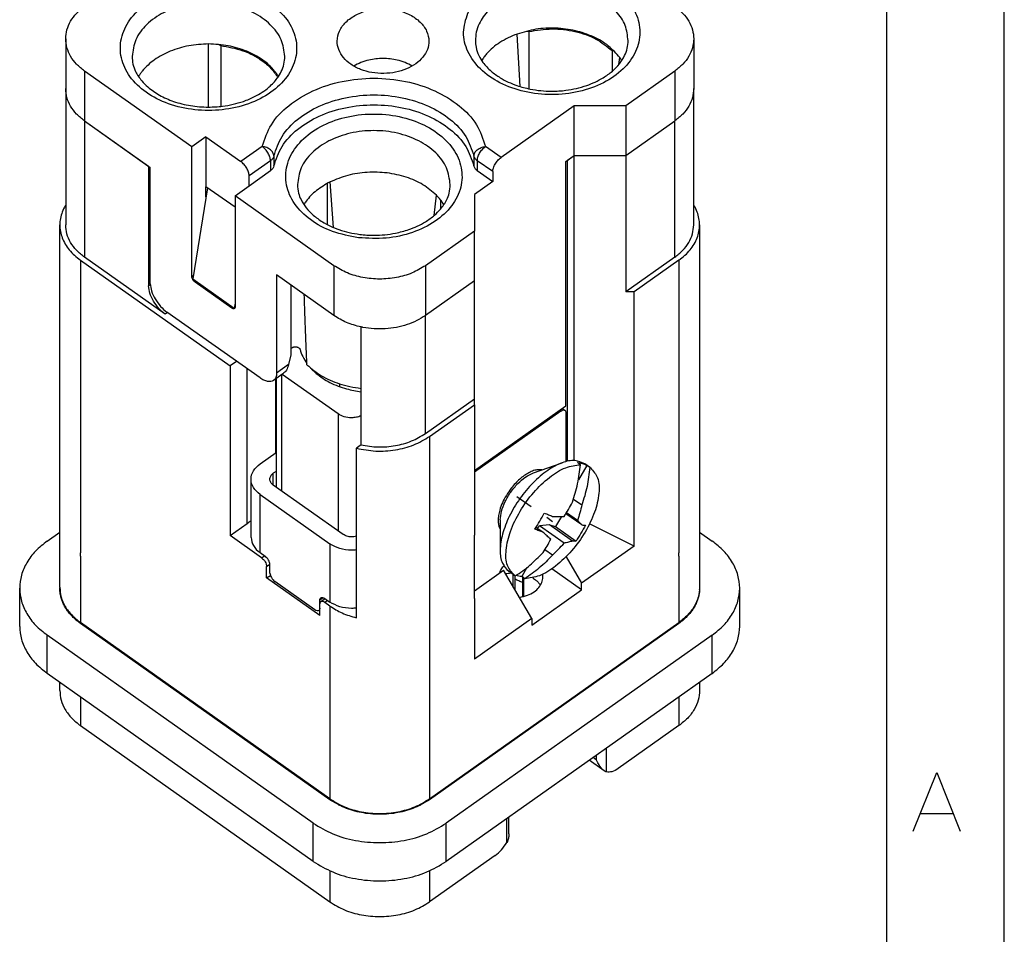
# Model space of a CAD drawing. Units: millimetres. Extents: x 137 to 242, y 1 to 149.
# Drawn here: x 221 to 242, y 120 to 139 of the extents above; entities that cross this region are included whole.
import ezdxf

# ---------------------------------------------------------------- set-up
doc = ezdxf.new("R2010")
doc.units = ezdxf.units.MM
doc.linetypes.add('DOT_CENTER', pattern=[14, 12, -1, 0, -1])
doc.layers.add('1', color=7, linetype='Continuous')

msp = doc.modelspace()

# ---------------------------------------------------------------- linework, layer by layer
at = {"color": 7, "linetype": 'Continuous'}
for p, q in [((222.311, 139.056), (222.311, 137.996)), ((231.979, 138.039), (231.911, 139.157)), ((232.123, 139.221), (232.163, 139.211)), ((232.163, 139.211), (232.163, 137.991)), ((235.668, 139.056), (235.668, 137.996)), ((225.348, 137.604), (225.348, 138.945)), ((225.578, 138.933), (225.607, 138.912)), ((225.607, 138.912), (225.607, 137.618)), ((233.978, 138.794), (233.937, 138.804)), ((233.937, 138.804), (233.937, 138.368)), ((234.079, 138.512), (234.097, 138.655)), ((222.714, 138.369), (222.714, 137.308)), ((224.994, 136.756), (222.714, 138.369)), ((235.265, 138.369), (234.222, 137.631)), ((235.265, 138.369), (235.265, 137.308)), ((222.311, 137.996), (222.311, 135.097)), ((235.668, 135.097), (235.668, 137.996)), ((233.126, 137.631), (231.57, 136.531)), ((233.126, 136.571), (233.126, 137.631)), ((234.222, 137.631), (233.126, 137.631)), ((234.222, 137.631), (234.222, 136.571)), ((222.714, 137.308), (224.11, 136.321)), ((222.714, 137.308), (222.714, 134.409)), ((222.714, 137.308), (224.075, 136.346)), ((234.222, 136.571), (235.265, 137.308)), ((234.222, 136.571), (235.265, 137.308)), ((235.265, 134.409), (235.265, 137.308)), ((225.295, 136.969), (224.994, 136.756)), ((225.295, 136.969), (226.037, 136.444)), ((225.295, 136.969), (225.295, 135.908)), ((224.994, 133.999), (224.994, 136.756)), ((226.491, 136.765), (226.037, 136.444)), ((231.57, 136.531), (231.24, 136.765)), ((226.738, 136.562), (226.738, 136.35)), ((230.993, 136.562), (230.993, 136.35)), ((232.949, 136.446), (233.126, 136.571)), ((232.985, 136.471), (233.126, 136.571)), ((233.126, 136.571), (234.222, 136.571)), ((233.126, 136.571), (234.222, 136.571)), ((233.126, 130.084), (233.126, 136.571)), ((234.222, 136.571), (234.222, 133.672)), ((224.075, 136.346), (224.075, 133.8)), ((226.668, 136.463), (226.214, 136.142)), ((226.668, 136.463), (226.668, 136.251)), ((231.064, 136.463), (231.064, 136.251)), ((231.394, 136.23), (231.064, 136.463)), ((232.949, 131.249), (232.949, 136.446)), ((232.985, 130.07), (232.985, 136.471)), ((224.11, 133.846), (224.11, 136.321)), ((226.214, 135.93), (226.668, 136.251)), ((226.214, 135.93), (226.214, 136.142)), ((231.064, 136.251), (231.394, 136.017)), ((231.394, 136.23), (231.394, 136.017)), ((225.913, 135.717), (226.214, 135.93)), ((227.872, 135.979), (227.872, 135.106)), ((228.008, 135.042), (227.934, 136.011)), ((231.394, 136.017), (231.005, 135.742)), ((225.326, 135.886), (225.012, 133.951)), ((225.913, 135.471), (225.295, 135.908)), ((225.295, 135.691), (225.295, 135.908)), ((228.017, 134.23), (225.913, 135.717)), ((225.913, 135.717), (225.913, 133.349)), ((230.148, 135.298), (230.197, 135.728)), ((231.005, 135.742), (231.005, 134.967)), ((230.285, 135.629), (230.285, 135.435)), ((222.186, 127.389), (222.186, 135.097)), ((235.793, 135.097), (235.793, 127.389)), ((231.005, 134.967), (229.962, 134.23)), ((231.005, 133.907), (231.005, 134.967)), ((231.005, 133.907), (231.005, 134.632)), ((222.625, 134.347), (222.625, 128.121)), ((222.625, 134.347), (225.807, 132.097)), ((224.429, 133.197), (222.714, 134.409)), ((235.265, 134.409), (234.222, 133.672)), ((235.353, 134.347), (234.399, 133.672)), ((235.353, 134.347), (235.353, 128.121)), ((228.017, 133.169), (226.797, 134.032)), ((226.797, 134.032), (226.797, 131.946)), ((228.017, 134.23), (228.017, 133.169)), ((229.962, 134.23), (229.962, 133.169)), ((224.075, 133.8), (224.111, 133.826)), ((224.994, 133.999), (225.023, 134.019)), ((225.012, 133.951), (225.896, 133.326)), ((225.065, 133.878), (225.09, 133.896)), ((225.843, 133.328), (225.065, 133.878)), ((227.098, 133.819), (227.098, 132.333)), ((231.005, 133.907), (229.962, 133.169)), ((231.005, 133.907), (229.962, 133.169)), ((231.005, 131.397), (231.005, 133.907)), ((234.399, 133.672), (234.222, 133.672)), ((234.399, 128.262), (234.399, 133.672)), ((225.913, 133.435), (225.896, 133.326)), ((224.479, 133.232), (224.429, 133.197)), ((226.444, 131.842), (224.464, 133.242)), ((225.868, 133.346), (225.843, 133.328)), ((225.896, 133.326), (225.912, 133.338)), ((229.962, 130.659), (229.962, 133.169)), ((228.592, 130.416), (228.592, 132.926)), ((227.098, 132.465), (227.126, 132.485)), ((225.946, 132.194), (225.807, 132.097)), ((227.098, 132.333), (227.051, 132.125)), ((225.807, 132.097), (225.807, 128.49)), ((226.172, 128.748), (226.172, 132.035)), ((227.051, 132.125), (226.797, 131.946)), ((226.932, 131.928), (226.732, 131.788)), ((226.777, 130.249), (226.777, 131.819)), ((226.786, 131.826), (226.786, 129.521)), ((226.903, 131.908), (226.903, 129.438)), ((228.105, 131.078), (226.917, 131.918)), ((228.134, 131.718), (228.134, 131.659)), ((229.962, 130.659), (231.005, 131.397)), ((231.005, 131.272), (231.005, 131.397)), ((230.05, 130.597), (231.005, 131.272)), ((231.005, 131.272), (231.005, 128.495)), ((231.005, 129.874), (232.949, 131.249)), ((232.843, 131.138), (231.005, 129.838)), ((232.818, 131.156), (232.843, 131.138)), ((232.873, 131.195), (232.93, 131.155)), ((232.949, 131.107), (232.949, 130.062)), ((228.105, 131.078), (228.105, 128.588)), ((230.05, 130.597), (230.05, 122.889)), ((228.592, 130.416), (228.493, 130.346)), ((228.493, 126.739), (228.493, 130.346)), ((226.444, 130.013), (226.786, 130.255)), ((226.786, 129.855), (226.727, 129.813)), ((232.26, 129.822), (232.873, 130.038)), ((233.259, 129.996), (233.196, 130.041)), ((233.396, 129.982), (233.216, 129.674)), ((233.475, 129.927), (233.351, 130.015)), ((233.459, 129.938), (233.396, 129.982)), ((226.253, 128.451), (226.253, 129.688)), ((226.727, 129.563), (226.727, 129.813)), ((228.212, 128.513), (226.727, 129.563)), ((226.444, 128.126), (226.444, 129.363)), ((226.444, 129.363), (227.929, 128.313)), ((233.111, 129.265), (233.289, 129.14)), ((231.553, 128.822), (231.553, 128.172)), ((232.854, 128.894), (232.729, 128.68)), ((233.289, 128.715), (232.95, 128.955)), ((233.195, 128.812), (232.963, 128.976)), ((225.807, 128.49), (226.172, 128.748)), ((232.464, 128.557), (232.313, 128.663)), ((232.348, 128.638), (232.391, 128.695)), ((232.604, 128.717), (232.391, 128.695)), ((232.911, 128.327), (232.391, 128.695)), ((233.089, 128.373), (232.604, 128.717)), ((232.604, 128.717), (232.729, 128.68)), ((232.729, 128.68), (233.165, 128.372)), ((234.399, 128.262), (233.451, 128.736)), ((221.918, 128.371), (222.186, 128.561)), ((226.479, 128.015), (225.807, 128.49)), ((231.005, 127.313), (231.005, 128.495)), ((231.005, 127.313), (231.005, 128.495)), ((235.793, 128.561), (236.06, 128.371)), ((227.929, 128.313), (227.929, 127.076)), ((232.664, 128.073), (232.501, 128.188)), ((234.399, 128.262), (233.285, 127.475)), ((222.625, 128.051), (222.625, 128.121)), ((222.625, 128.051), (222.625, 128.121)), ((222.625, 128.051), (222.625, 126.639)), ((226.444, 128.126), (226.55, 128.051)), ((226.479, 128.015), (226.539, 128.058)), ((232.954, 128.04), (233.285, 127.475)), ((235.353, 128.051), (235.353, 128.121)), ((235.353, 128.051), (235.353, 128.121)), ((235.353, 128.051), (235.353, 126.639)), ((226.585, 127.834), (226.655, 127.884)), ((226.585, 127.587), (226.585, 127.834)), ((226.656, 127.693), (226.656, 127.87)), ((231.005, 127.313), (231.623, 127.751)), ((232.224, 126.725), (231.623, 127.751)), ((232.122, 127.808), (232.01, 127.617)), ((233.285, 127.333), (232.65, 127.783)), ((226.585, 127.587), (226.665, 127.643)), ((227.717, 126.787), (226.585, 127.587)), ((231.858, 127.641), (231.734, 127.729)), ((232.073, 127.572), (232.01, 127.617)), ((232.033, 127.189), (232.033, 127.601)), ((232.048, 127.591), (232.048, 127.193)), ((221.332, 126.558), (221.332, 127.371)), ((227.61, 126.912), (226.762, 127.512)), ((232.224, 126.583), (233.285, 127.333)), ((233.285, 127.333), (233.285, 127.475)), ((236.646, 126.558), (236.646, 127.371)), ((227.717, 127.12), (227.787, 127.17)), ((227.717, 127.034), (227.717, 127.12)), ((227.828, 127.147), (227.736, 127.082)), ((227.823, 127.151), (227.929, 127.076)), ((231.005, 127.151), (231.005, 127.313)), ((231.005, 127.151), (231.005, 127.313)), ((231.005, 127.151), (231.005, 125.862)), ((227.697, 126.895), (227.717, 126.909)), ((227.717, 126.787), (227.717, 127.034)), ((227.717, 126.943), (227.717, 127.034)), ((227.883, 127.108), (227.823, 127.065)), ((227.929, 126.99), (227.823, 127.065)), ((227.929, 126.99), (227.929, 122.889)), ((232.224, 126.725), (231.005, 125.862)), ((232.224, 126.725), (232.224, 126.583)), ((227.929, 122.889), (222.625, 126.639)), ((227.929, 122.871), (222.625, 126.621)), ((230.05, 122.889), (235.353, 126.639)), ((235.353, 126.621), (230.05, 122.871)), ((227.575, 122.371), (221.918, 126.371)), ((221.918, 125.558), (221.918, 126.371)), ((236.06, 126.371), (230.404, 122.371)), ((236.06, 125.558), (236.06, 126.371)), ((227.575, 121.558), (221.918, 125.558)), ((236.06, 125.558), (230.404, 121.558)), ((222.186, 125.197), (222.186, 125.369)), ((235.793, 125.369), (235.793, 125.197)), ((222.625, 125.058), (222.625, 124.447)), ((235.353, 125.058), (235.353, 124.447)), ((222.625, 124.447), (227.929, 120.697)), ((235.353, 124.447), (234.063, 123.535)), ((233.603, 123.713), (233.527, 123.767)), ((233.603, 123.713), (233.603, 123.821)), ((233.815, 123.461), (233.815, 123.971)), ((233.766, 123.486), (233.448, 123.711)), ((228.105, 122.77), (228.024, 122.827)), ((229.955, 122.827), (229.873, 122.77)), ((227.575, 121.558), (227.575, 122.371)), ((230.404, 121.558), (230.404, 122.371)), ((231.694, 121.961), (231.694, 122.471)), ((231.738, 122.143), (231.738, 122.502)), ((231.447, 121.685), (230.05, 120.697)), ((227.929, 121.359), (227.929, 120.697)), ((230.05, 121.359), (230.05, 120.697))]:
    msp.add_line(p, q, dxfattribs=at)
for centre, radius, start, end in [((233.272, 129.641), 0.35, 54.7364, 57.7791), ((230.487, 130.439), 3.215, 312.6241, 318.9421), ((232.06, 127.927), 0.35, 234.7364, 237.7791)]:
    msp.add_arc(centre, radius, start, end, dxfattribs=at)
for points, knots in [([(230.865, 139.604), (230.821, 139.468), (230.734, 139.197), (230.845, 138.759), (231.126, 138.383), (231.551, 138.093), (232.073, 137.91), (232.649, 137.847), (233.224, 137.91), (233.747, 138.093), (234.171, 138.383), (234.454, 138.76), (234.557, 139.194), (234.454, 139.628), (234.171, 140.005), (233.747, 140.295), (233.224, 140.478), (232.649, 140.541), (232.073, 140.479), (231.553, 140.293), (231.118, 140.01), (230.946, 139.734), (230.865, 139.604)], [0, 0, 0, 0, 0.419854, 0.839708, 1.295264, 1.803299, 2.35888, 2.941909, 3.524938, 4.080518, 4.588553, 5.04411, 5.463964, 5.883818, 6.339374, 6.847409, 7.40299, 7.986018, 8.569047, 9.124628, 9.632663, 10.088219, 10.088219, 10.088219, 10.088219]), ([(226.674, 139.794), (226.519, 139.884), (226.198, 140.07), (225.637, 140.186), (225.057, 140.188), (224.501, 140.063), (224.023, 139.825), (223.664, 139.489), (223.466, 139.078), (223.466, 138.635), (223.664, 138.224), (224.023, 137.888), (224.501, 137.649), (225.057, 137.525), (225.639, 137.525), (226.194, 137.649), (226.673, 137.888), (227.032, 138.224), (227.23, 138.635), (227.229, 139.077), (227.035, 139.493), (226.798, 139.69), (226.674, 139.794)], [0, 0, 0, 0, 0.53356, 1.106013, 1.692642, 2.265096, 2.798655, 3.279815, 3.713978, 4.128787, 4.562951, 5.04411, 5.57767, 6.150123, 6.736752, 7.309205, 7.842764, 8.323924, 8.758087, 9.172897, 9.60706, 10.088219, 10.088219, 10.088219, 10.088219]), ([(234.274, 139.017), (234.26, 139.127), (234.233, 139.354), (234.024, 139.655), (233.722, 139.9), (233.337, 140.075), (232.901, 140.167), (232.446, 140.172), (232.007, 140.089), (231.615, 139.923), (231.3, 139.685), (231.117, 139.428), (231.036, 139.2), (231.028, 139.078), (231.024, 139.017)], [0, 0, 0, 0, 0.327003, 0.677153, 1.063253, 1.485265, 1.933187, 2.391088, 2.840975, 3.266503, 3.656811, 4.010567, 4.195721, 4.376582, 4.376582, 4.376582, 4.376582]), ([(222.714, 138.369), (222.654, 138.416), (222.54, 138.506), (222.411, 138.677), (222.33, 138.862), (222.302, 139.056), (222.33, 139.251), (222.411, 139.436), (222.54, 139.607), (222.654, 139.697), (222.714, 139.744)], [0, 0, 0, 0, 0.225717, 0.436431, 0.634898, 0.82641, 1.017922, 1.216388, 1.427102, 1.652819, 1.652819, 1.652819, 1.652819]), ([(226.973, 138.68), (226.956, 138.802), (226.921, 139.056), (226.664, 139.383), (226.3, 139.634), (225.846, 139.793), (225.348, 139.847), (224.85, 139.793), (224.395, 139.634), (224.031, 139.383), (223.774, 139.056), (223.739, 138.802), (223.723, 138.68)], [0, 0, 0, 0, 0.363874, 0.758688, 1.198986, 1.680489, 2.185781, 2.691073, 3.172575, 3.612873, 4.007688, 4.371562, 4.371562, 4.371562, 4.371562]), ([(229.08, 138.317), (229.164, 138.323), (229.327, 138.334), (229.558, 138.405), (229.757, 138.513), (229.912, 138.655), (230.012, 138.823), (230.049, 139.019), (229.999, 139.232), (229.852, 139.428), (229.631, 139.579), (229.359, 139.674), (229.06, 139.707), (228.761, 139.674), (228.489, 139.579), (228.269, 139.428), (228.121, 139.232), (228.071, 139.018), (228.11, 138.818), (228.215, 138.646), (228.378, 138.502), (228.586, 138.395), (228.825, 138.327), (228.994, 138.32), (229.08, 138.317)], [0, 0, 0, 0, 0.249784, 0.490872, 0.716781, 0.924089, 1.113965, 1.293049, 1.511373, 1.748262, 2.012441, 2.301342, 2.604518, 2.907693, 3.196594, 3.460773, 3.697662, 3.915986, 4.09991, 4.295456, 4.509571, 4.74315, 4.992116, 5.249174, 5.249174, 5.249174, 5.249174]), ([(235.265, 139.744), (235.324, 139.697), (235.439, 139.607), (235.568, 139.436), (235.649, 139.251), (235.677, 139.056), (235.649, 138.862), (235.568, 138.677), (235.439, 138.506), (235.324, 138.416), (235.265, 138.369)], [0, 0, 0, 0, 0.225717, 0.436431, 0.634898, 0.82641, 1.017922, 1.216388, 1.427102, 1.652819, 1.652819, 1.652819, 1.652819]), ([(234.097, 138.655), (234.02, 138.742), (233.861, 138.924), (233.53, 139.112), (233.149, 139.241), (232.733, 139.293), (232.311, 139.274), (232.043, 139.196), (231.911, 139.157)], [0, 0, 0, 0, 0.344737, 0.72157, 1.125646, 1.54632, 1.969876, 2.3821, 2.3821, 2.3821, 2.3821]), ([(232.163, 139.211), (232.326, 139.237), (232.653, 139.288), (233.138, 139.226), (233.587, 139.08), (233.824, 138.893), (233.937, 138.804)], [0, 0, 0, 0, 0.493015, 0.985802, 1.455601, 1.885692, 1.885692, 1.885692, 1.885692]), ([(231.911, 139.157), (231.786, 139.103), (231.545, 139.001), (231.322, 138.808), (231.207, 138.666), (231.175, 138.617), (231.159, 138.593)], [0, 0, 0, 0, 0.4072709, 0.7801539, 0.8689623, 0.9554121, 0.9554121, 0.9554121, 0.9554121]), ([(225.348, 138.945), (225.207, 138.937), (224.929, 138.923), (224.538, 138.806), (224.199, 138.627), (223.997, 138.445), (223.897, 138.314), (223.871, 138.275), (223.858, 138.255)], [0, 0, 0, 0, 0.422399, 0.830783, 1.213679, 1.564851, 1.636363, 1.706343, 1.706343, 1.706343, 1.706343]), ([(226.837, 138.255), (226.825, 138.275), (226.799, 138.314), (226.699, 138.445), (226.497, 138.627), (226.157, 138.806), (225.766, 138.923), (225.489, 138.937), (225.348, 138.945)], [0, 0, 0, 0, 0.069981, 0.141494, 0.492666, 0.875562, 1.283946, 1.706345, 1.706345, 1.706345, 1.706345]), ([(225.607, 138.912), (225.767, 138.884), (226.075, 138.829), (226.433, 138.642), (226.681, 138.438), (226.777, 138.3), (226.823, 138.234)], [0, 0, 0, 0, 0.483569, 0.934405, 1.194455, 1.43608, 1.43608, 1.43608, 1.43608]), ([(231.024, 139.017), (231.026, 138.97), (231.033, 138.86), (231.091, 138.701), (231.197, 138.527), (231.351, 138.365), (231.591, 138.193), (231.872, 138.065), (232.241, 137.966), (232.594, 137.932), (233.001, 137.957), (233.376, 138.042), (233.707, 138.193), (233.937, 138.359), (234.092, 138.517), (234.198, 138.684), (234.262, 138.852), (234.27, 138.962), (234.274, 139.017)], [0, 0, 0, 0, 0.140521, 0.329931, 0.498622, 0.752562, 0.991277, 1.381099, 1.672002, 2.136272, 2.436509, 2.891411, 3.281234, 3.519948, 3.738912, 3.942612, 4.108315, 4.272569, 4.272569, 4.272569, 4.272569]), ([(223.723, 138.68), (223.727, 138.625), (223.734, 138.515), (223.802, 138.335), (223.912, 138.171), (224.084, 138), (224.309, 137.845), (224.616, 137.711), (224.968, 137.624), (225.32, 137.596), (225.7, 137.619), (226.032, 137.695), (226.366, 137.835), (226.615, 137.996), (226.799, 138.189), (226.901, 138.357), (226.961, 138.515), (226.969, 138.625), (226.973, 138.68)], [0, 0, 0, 0, 0.164255, 0.329958, 0.568057, 0.752537, 1.053932, 1.38115, 1.752873, 2.136426, 2.436663, 2.891565, 3.150818, 3.520012, 3.773953, 3.942644, 4.108346, 4.272601, 4.272601, 4.272601, 4.272601]), ([(229.683, 138.476), (229.633, 138.502), (229.531, 138.556), (229.322, 138.617), (229.06, 138.647), (228.798, 138.617), (228.59, 138.556), (228.487, 138.502), (228.437, 138.476)], [0, 0, 0, 0, 0.168716, 0.346263, 0.649439, 0.952614, 1.130161, 1.298877, 1.298877, 1.298877, 1.298877]), ([(229.683, 138.476), (229.633, 138.502), (229.531, 138.556), (229.322, 138.617), (229.06, 138.647), (228.798, 138.617), (228.59, 138.556), (228.487, 138.502), (228.437, 138.476)], [0, 0, 0, 0, 0.168716, 0.346263, 0.649439, 0.952614, 1.130161, 1.298877, 1.298877, 1.298877, 1.298877]), ([(234.138, 138.593), (234.131, 138.603), (234.118, 138.624), (234.104, 138.645), (234.097, 138.655)], [0, 0, 0, 0, 0.03721119, 0.07484647, 0.07484647, 0.07484647, 0.07484647]), ([(226.491, 136.765), (226.545, 136.925), (226.658, 137.26), (227.056, 137.665), (227.574, 137.977), (228.195, 138.172), (228.866, 138.239), (229.536, 138.172), (230.157, 137.977), (230.676, 137.665), (231.073, 137.26), (231.186, 136.925), (231.24, 136.765)], [0, 0, 0, 0, 0.501229, 1.049699, 1.65432, 2.306229, 2.984666, 3.663103, 4.315012, 4.919633, 5.468103, 5.969332, 5.969332, 5.969332, 5.969332]), ([(222.714, 137.308), (222.654, 137.355), (222.54, 137.445), (222.412, 137.616), (222.327, 137.801), (222.316, 137.932), (222.311, 137.996)], [0, 0, 0, 0, 0.2257169, 0.436431, 0.6348976, 0.8264096, 0.8264096, 0.8264096, 0.8264096]), ([(222.714, 137.308), (222.654, 137.355), (222.54, 137.445), (222.412, 137.616), (222.327, 137.801), (222.316, 137.932), (222.311, 137.996)], [0, 0, 0, 0, 0.2257169, 0.436431, 0.6348976, 0.8264096, 0.8264096, 0.8264096, 0.8264096]), ([(226.738, 136.562), (226.787, 136.706), (226.888, 137.006), (227.244, 137.369), (227.708, 137.648), (228.265, 137.823), (228.866, 137.883), (229.466, 137.823), (230.023, 137.648), (230.487, 137.369), (230.843, 137.006), (230.945, 136.706), (230.993, 136.562)], [0, 0, 0, 0, 0.449018, 0.940355, 1.481995, 2.065996, 2.673763, 3.28153, 3.865532, 4.407171, 4.898509, 5.347527, 5.347527, 5.347527, 5.347527]), ([(235.668, 137.996), (235.662, 137.932), (235.652, 137.801), (235.567, 137.616), (235.439, 137.445), (235.324, 137.355), (235.265, 137.308)], [0, 0, 0, 0, 0.191512, 0.3899786, 0.6006927, 0.8264096, 0.8264096, 0.8264096, 0.8264096]), ([(235.668, 137.996), (235.662, 137.932), (235.652, 137.801), (235.567, 137.616), (235.439, 137.445), (235.324, 137.355), (235.265, 137.308)], [0, 0, 0, 0, 0.191512, 0.3899786, 0.6006927, 0.8264096, 0.8264096, 0.8264096, 0.8264096]), ([(226.738, 136.35), (226.787, 136.494), (226.888, 136.794), (227.244, 137.156), (227.708, 137.436), (228.265, 137.611), (228.866, 137.67), (229.466, 137.611), (230.023, 137.436), (230.487, 137.156), (230.843, 136.794), (230.945, 136.494), (230.993, 136.35)], [0, 0, 0, 0, 0.449018, 0.940355, 1.481995, 2.065996, 2.673763, 3.28153, 3.865532, 4.407171, 4.898509, 5.347527, 5.347527, 5.347527, 5.347527]), ([(228.54, 134.824), (228.736, 134.813), (229.124, 134.79), (229.683, 134.914), (230.167, 135.145), (230.533, 135.477), (230.742, 135.884), (230.753, 136.327), (230.565, 136.741), (230.214, 137.082), (229.741, 137.327), (229.189, 137.458), (228.607, 137.465), (228.049, 137.347), (227.564, 137.114), (227.198, 136.783), (226.99, 136.376), (226.978, 135.933), (227.166, 135.519), (227.517, 135.179), (227.99, 134.928), (228.352, 134.86), (228.54, 134.824)], [0, 0, 0, 0, 0.586584, 1.16054, 1.696754, 2.180889, 2.617128, 3.032, 3.464176, 3.942375, 4.473237, 5.04411, 5.630694, 6.20465, 6.740863, 7.224998, 7.661237, 8.07611, 8.508285, 8.986485, 9.517347, 10.088219, 10.088219, 10.088219, 10.088219]), ([(230.491, 135.953), (230.474, 136.075), (230.439, 136.33), (230.182, 136.656), (229.818, 136.907), (229.364, 137.066), (228.866, 137.121), (228.367, 137.066), (227.913, 136.907), (227.549, 136.656), (227.292, 136.33), (227.257, 136.075), (227.241, 135.953)], [0, 0, 0, 0, 0.363874, 0.758688, 1.198986, 1.680489, 2.185781, 2.691073, 3.172575, 3.612873, 4.007688, 4.371562, 4.371562, 4.371562, 4.371562]), ([(226.738, 136.562), (226.734, 136.586), (226.725, 136.638), (226.665, 136.701), (226.586, 136.747), (226.523, 136.759), (226.491, 136.765)], [0, 0, 0, 0, 0.072101, 0.154756, 0.2475694, 0.3450458, 0.3450458, 0.3450458, 0.3450458]), ([(226.668, 136.463), (226.665, 136.489), (226.658, 136.546), (226.617, 136.627), (226.563, 136.705), (226.514, 136.745), (226.491, 136.765)], [0, 0, 0, 0, 0.0783293, 0.1710639, 0.2685833, 0.3598694, 0.3598694, 0.3598694, 0.3598694]), ([(230.993, 136.562), (230.997, 136.586), (231.006, 136.638), (231.066, 136.701), (231.145, 136.747), (231.208, 136.759), (231.24, 136.765)], [0, 0, 0, 0, 0.072101, 0.154756, 0.2475694, 0.3450458, 0.3450458, 0.3450458, 0.3450458]), ([(231.064, 136.463), (231.067, 136.489), (231.074, 136.546), (231.114, 136.627), (231.168, 136.705), (231.217, 136.745), (231.24, 136.765)], [0, 0, 0, 0, 0.0783293, 0.1710639, 0.2685833, 0.3598694, 0.3598694, 0.3598694, 0.3598694]), ([(226.738, 136.562), (226.732, 136.543), (226.718, 136.504), (226.685, 136.477), (226.668, 136.463)], [0, 0, 0, 0, 0.0588202, 0.1240919, 0.1240919, 0.1240919, 0.1240919]), ([(231.064, 136.463), (231.046, 136.477), (231.013, 136.504), (230.999, 136.543), (230.993, 136.562)], [0, 0, 0, 0, 0.0652717, 0.1240919, 0.1240919, 0.1240919, 0.1240919]), ([(226.214, 136.142), (226.211, 136.168), (226.204, 136.225), (226.163, 136.306), (226.109, 136.384), (226.061, 136.424), (226.037, 136.444)], [0, 0, 0, 0, 0.0783293, 0.1710639, 0.2685833, 0.3598694, 0.3598694, 0.3598694, 0.3598694]), ([(226.738, 136.35), (226.732, 136.331), (226.718, 136.291), (226.685, 136.265), (226.668, 136.251)], [0, 0, 0, 0, 0.0588202, 0.1240919, 0.1240919, 0.1240919, 0.1240919]), ([(231.064, 136.251), (231.046, 136.265), (231.013, 136.291), (230.999, 136.331), (230.993, 136.35)], [0, 0, 0, 0, 0.0652717, 0.1240919, 0.1240919, 0.1240919, 0.1240919]), ([(231.394, 136.23), (231.397, 136.256), (231.404, 136.313), (231.444, 136.394), (231.498, 136.472), (231.547, 136.512), (231.57, 136.531)], [0, 0, 0, 0, 0.0783293, 0.1710639, 0.2685833, 0.3598694, 0.3598694, 0.3598694, 0.3598694]), ([(230.197, 135.728), (230.104, 135.807), (229.912, 135.971), (229.548, 136.125), (229.146, 136.215), (228.725, 136.226), (228.311, 136.167), (228.057, 136.062), (227.934, 136.011)], [0, 0, 0, 0, 0.362001, 0.754402, 1.168911, 1.59292, 2.012132, 2.413094, 2.413094, 2.413094, 2.413094]), ([(227.241, 135.953), (227.245, 135.893), (227.254, 135.782), (227.319, 135.615), (227.422, 135.453), (227.577, 135.295), (227.808, 135.129), (228.139, 134.978), (228.514, 134.893), (228.92, 134.868), (229.273, 134.902), (229.642, 135.001), (229.924, 135.129), (230.145, 135.288), (230.301, 135.444), (230.408, 135.604), (230.477, 135.782), (230.486, 135.893), (230.491, 135.953)], [0, 0, 0, 0, 0.181447, 0.329921, 0.533621, 0.752585, 0.991299, 1.381122, 1.836024, 2.136261, 2.600531, 2.891434, 3.281256, 3.51997, 3.704451, 3.94255, 4.091024, 4.272471, 4.272471, 4.272471, 4.272471]), ([(227.934, 136.011), (227.834, 135.954), (227.642, 135.846), (227.477, 135.674), (227.399, 135.565), (227.384, 135.541), (227.376, 135.529)], [0, 0, 0, 0, 0.3429744, 0.6588835, 0.7020997, 0.7447565, 0.7447565, 0.7447565, 0.7447565]), ([(230.355, 135.529), (230.332, 135.564), (230.285, 135.635), (230.227, 135.697), (230.197, 135.728)], [0, 0, 0, 0, 0.1250969, 0.2552176, 0.2552176, 0.2552176, 0.2552176]), ([(222.311, 135.52), (222.309, 135.518), (222.306, 135.512), (222.277, 135.464), (222.234, 135.374), (222.195, 135.237), (222.182, 135.097), (222.195, 134.957), (222.234, 134.819), (222.298, 134.687), (222.386, 134.562), (222.495, 134.446), (222.581, 134.38), (222.625, 134.347)], [0, 0, 0, 0, 0.010513, 0.021, 0.166834, 0.307991, 0.447127, 0.586263, 0.72742, 0.873253, 1.025069, 1.183559, 1.349858, 1.349858, 1.349858, 1.349858]), ([(230.347, 135.517), (230.347, 135.521), (230.347, 135.529), (230.347, 135.537), (230.348, 135.541)], [0, 0, 0, 0, 0.01212825, 0.024271, 0.024271, 0.024271, 0.024271]), ([(235.353, 134.347), (235.397, 134.38), (235.484, 134.446), (235.593, 134.562), (235.681, 134.687), (235.745, 134.819), (235.784, 134.957), (235.797, 135.097), (235.784, 135.237), (235.745, 135.374), (235.701, 135.464), (235.673, 135.512), (235.669, 135.518), (235.668, 135.52)], [0, 0, 0, 0, 0.1663, 0.32479, 0.476605, 0.622439, 0.763595, 0.902732, 1.041868, 1.183024, 1.328858, 1.339345, 1.349858, 1.349858, 1.349858, 1.349858]), ([(222.714, 134.409), (222.654, 134.456), (222.54, 134.546), (222.412, 134.717), (222.327, 134.902), (222.316, 135.033), (222.311, 135.097)], [0, 0, 0, 0, 0.2257169, 0.436431, 0.6348976, 0.8264096, 0.8264096, 0.8264096, 0.8264096]), ([(235.265, 134.409), (235.324, 134.456), (235.439, 134.546), (235.567, 134.717), (235.652, 134.902), (235.662, 135.033), (235.668, 135.097)], [0, 0, 0, 0, 0.2257169, 0.436431, 0.6348976, 0.8264096, 0.8264096, 0.8264096, 0.8264096]), ([(229.962, 134.23), (229.869, 134.174), (229.677, 134.059), (229.343, 133.968), (228.989, 133.934), (228.636, 133.968), (228.302, 134.059), (228.11, 134.174), (228.017, 134.23)], [0, 0, 0, 0, 0.323989, 0.669545, 1.02696, 1.384374, 1.72993, 2.053919, 2.053919, 2.053919, 2.053919]), ([(224.11, 133.846), (224.117, 133.794), (224.13, 133.68), (224.212, 133.517), (224.32, 133.362), (224.417, 133.281), (224.464, 133.242)], [0, 0, 0, 0, 0.1566586, 0.3421277, 0.5371666, 0.7197388, 0.7197388, 0.7197388, 0.7197388]), ([(225.065, 133.878), (225.055, 133.886), (225.036, 133.902), (225.014, 133.933), (224.998, 133.965), (224.995, 133.988), (224.994, 133.999)], [0, 0, 0, 0, 0.0365144, 0.0755222, 0.112616, 0.1439478, 0.1439478, 0.1439478, 0.1439478]), ([(224.429, 133.197), (224.381, 133.236), (224.284, 133.316), (224.176, 133.472), (224.095, 133.634), (224.081, 133.748), (224.075, 133.8)], [0, 0, 0, 0, 0.1825722, 0.3776111, 0.5630802, 0.7197388, 0.7197388, 0.7197388, 0.7197388]), ([(227.442, 132.122), (227.436, 132.271), (227.423, 132.582), (227.408, 132.985), (227.395, 133.334), (227.388, 133.521), (227.384, 133.617)], [0, 0, 0, 0, 0.447338, 0.933939, 1.208971, 1.495855, 1.495855, 1.495855, 1.495855]), ([(225.913, 133.349), (225.913, 133.342), (225.912, 133.33), (225.899, 133.313), (225.87, 133.31), (225.853, 133.321), (225.843, 133.328)], [0, 0, 0, 0, 0.01935681, 0.03521399, 0.06077951, 0.09660831, 0.09660831, 0.09660831, 0.09660831]), ([(228.592, 132.926), (228.487, 132.953), (228.283, 133.005), (228.104, 133.116), (228.017, 133.169)], [0, 0, 0, 0, 0.3234239, 0.6276406, 0.6276406, 0.6276406, 0.6276406]), ([(229.962, 133.169), (229.901, 133.131), (229.778, 133.053), (229.569, 132.97), (229.344, 132.912), (229.109, 132.883), (228.87, 132.883), (228.704, 132.904), (228.613, 132.922), (228.599, 132.925), (228.592, 132.926)], [0, 0, 0, 0, 0.213764, 0.437402, 0.670252, 0.908416, 1.147496, 1.38566, 1.406746, 1.427768, 1.427768, 1.427768, 1.427768]), ([(229.962, 133.169), (229.901, 133.131), (229.778, 133.053), (229.569, 132.97), (229.344, 132.912), (229.109, 132.883), (228.87, 132.883), (228.704, 132.904), (228.613, 132.922), (228.599, 132.925), (228.592, 132.926)], [0, 0, 0, 0, 0.213764, 0.437402, 0.670252, 0.908416, 1.147496, 1.38566, 1.406746, 1.427768, 1.427768, 1.427768, 1.427768]), ([(227.126, 132.485), (227.129, 132.487), (227.137, 132.492), (227.149, 132.498), (227.163, 132.502), (227.178, 132.505), (227.2, 132.507), (227.224, 132.504), (227.248, 132.497), (227.265, 132.488), (227.277, 132.478), (227.285, 132.47), (227.291, 132.46), (227.294, 132.453), (227.295, 132.449)], [0, 0, 0, 0, 0.0113268, 0.0267388, 0.0390389, 0.0554945, 0.0743128, 0.1040777, 0.127472, 0.1494634, 0.1603618, 0.1738182, 0.1836676, 0.1959546, 0.1959546, 0.1959546, 0.1959546]), ([(227.295, 132.449), (227.312, 132.397), (227.348, 132.291), (227.41, 132.197), (227.441, 132.15)], [0, 0, 0, 0, 0.1639715, 0.3337799, 0.3337799, 0.3337799, 0.3337799]), ([(226.797, 131.946), (226.795, 131.913), (226.791, 131.854), (226.741, 131.785), (226.674, 131.76), (226.601, 131.764), (226.522, 131.792), (226.471, 131.825), (226.444, 131.842)], [0, 0, 0, 0, 0.0967841, 0.17607, 0.2368903, 0.30658, 0.3897222, 0.4867106, 0.4867106, 0.4867106, 0.4867106]), ([(227.051, 132.125), (227.039, 132.085), (227.017, 132.008), (226.959, 131.954), (226.932, 131.928)], [0, 0, 0, 0, 0.1241972, 0.2343011, 0.2343011, 0.2343011, 0.2343011]), ([(227.442, 132.122), (227.541, 132.039), (227.748, 131.866), (228.071, 131.732), (228.358, 131.653), (228.514, 131.631), (228.592, 131.62)], [0, 0, 0, 0, 0.386007, 0.803793, 1.037919, 1.2758, 1.2758, 1.2758, 1.2758]), ([(227.529, 132.043), (227.546, 132.025), (227.581, 131.989), (227.706, 131.878), (227.934, 131.731), (228.212, 131.626), (228.437, 131.573), (228.54, 131.558), (228.592, 131.55)], [0, 0, 0, 0, 0.073948, 0.149602, 0.501718, 0.879921, 1.035816, 1.193214, 1.193214, 1.193214, 1.193214]), ([(232.843, 131.138), (232.859, 131.149), (232.886, 131.167), (232.917, 131.158), (232.93, 131.155)], [0, 0, 0, 0, 0.0537432, 0.09209148, 0.09209148, 0.09209148, 0.09209148]), ([(232.93, 131.155), (232.935, 131.149), (232.948, 131.135), (232.949, 131.117), (232.949, 131.107)], [0, 0, 0, 0, 0.02378577, 0.052821, 0.052821, 0.052821, 0.052821]), ([(228.592, 131.034), (228.56, 131.023), (228.494, 131), (228.372, 130.991), (228.235, 131.006), (228.148, 131.054), (228.105, 131.078)], [0, 0, 0, 0, 0.1020813, 0.2086835, 0.3632632, 0.5067879, 0.5067879, 0.5067879, 0.5067879]), ([(228.493, 130.346), (228.63, 130.32), (228.904, 130.27), (229.32, 130.3), (229.714, 130.397), (229.941, 130.532), (230.05, 130.597)], [0, 0, 0, 0, 0.415564, 0.834427, 1.240481, 1.620268, 1.620268, 1.620268, 1.620268]), ([(228.592, 130.416), (228.714, 130.397), (228.957, 130.36), (229.322, 130.393), (229.667, 130.483), (229.866, 130.602), (229.962, 130.659)], [0, 0, 0, 0, 0.367282, 0.735721, 1.0923, 1.426275, 1.426275, 1.426275, 1.426275]), ([(233.351, 130.015), (233.281, 130.045), (233.127, 130.112), (232.84, 130.041), (232.541, 129.877), (232.237, 129.614), (231.962, 129.282), (231.741, 128.913), (231.594, 128.539), (231.54, 128.202), (231.568, 127.907), (231.683, 127.784), (231.734, 127.729)], [0, 0, 0, 0, 0.222001, 0.492996, 0.841696, 1.248932, 1.68866, 2.128389, 2.535624, 2.884325, 3.15532, 3.377321, 3.377321, 3.377321, 3.377321]), ([(226.444, 129.363), (226.391, 129.409), (226.291, 129.494), (226.235, 129.688), (226.291, 129.882), (226.391, 129.968), (226.444, 130.013)], [0, 0, 0, 0, 0.2051518, 0.3878673, 0.5705827, 0.7757346, 0.7757346, 0.7757346, 0.7757346]), ([(232.441, 129.886), (232.413, 129.889), (232.353, 129.895), (232.258, 129.871), (232.16, 129.828), (232.061, 129.766), (231.965, 129.689), (231.872, 129.598), (231.775, 129.484), (231.681, 129.347), (231.598, 129.191), (231.544, 129.047), (231.515, 128.922), (231.506, 128.82), (231.513, 128.728), (231.531, 128.669), (231.547, 128.639), (231.551, 128.633), (231.553, 128.629)], [0, 0, 0, 0, 0.083743, 0.179733, 0.290421, 0.404618, 0.527678, 0.658128, 0.794254, 0.977459, 1.155031, 1.322391, 1.437114, 1.539732, 1.630522, 1.710877, 1.722056, 1.73304, 1.73304, 1.73304, 1.73304]), ([(231.858, 127.641), (231.8, 127.708), (231.669, 127.859), (231.669, 128.212), (231.764, 128.602), (231.968, 129.018), (232.248, 129.408), (232.576, 129.721), (232.913, 129.949), (233.153, 129.982), (233.259, 129.996)], [0, 0, 0, 0, 0.257359, 0.584663, 0.99614, 1.468333, 1.960641, 2.427773, 2.830364, 3.147996, 3.147996, 3.147996, 3.147996]), ([(233.475, 129.927), (233.532, 129.861), (233.664, 129.71), (233.663, 129.356), (233.568, 128.967), (233.365, 128.55), (233.085, 128.161), (232.757, 127.847), (232.42, 127.619), (232.18, 127.587), (232.073, 127.572)], [0, 0, 0, 0, 0.257359, 0.584663, 0.99614, 1.468333, 1.960641, 2.427773, 2.830364, 3.147996, 3.147996, 3.147996, 3.147996]), ([(233.089, 129.198), (233.13, 129.329), (233.212, 129.59), (233.243, 129.861), (233.259, 129.996)], [0, 0, 0, 0, 0.4094006, 0.8173843, 0.8173843, 0.8173843, 0.8173843]), ([(233.196, 130.041), (233.232, 130.038), (233.303, 130.031), (233.366, 129.998), (233.396, 129.982)], [0, 0, 0, 0, 0.1085247, 0.2102186, 0.2102186, 0.2102186, 0.2102186]), ([(233.459, 129.938), (233.443, 129.802), (233.412, 129.531), (233.33, 129.27), (233.289, 129.14)], [0, 0, 0, 0, 0.4079837, 0.8173843, 0.8173843, 0.8173843, 0.8173843]), ([(226.727, 129.563), (226.706, 129.581), (226.668, 129.614), (226.647, 129.688), (226.668, 129.763), (226.706, 129.796), (226.727, 129.813)], [0, 0, 0, 0, 0.0789045, 0.1491797, 0.2194549, 0.2983594, 0.2983594, 0.2983594, 0.2983594]), ([(231.553, 128.822), (231.559, 128.884), (231.572, 129.019), (231.655, 129.219), (231.771, 129.417), (231.92, 129.593), (232.08, 129.738), (232.203, 129.795), (232.26, 129.822)], [0, 0, 0, 0, 0.186804, 0.404966, 0.640534, 0.876103, 1.094265, 1.281069, 1.281069, 1.281069, 1.281069]), ([(232.911, 128.896), (232.943, 128.945), (233.006, 129.043), (233.061, 129.147), (233.089, 129.198)], [0, 0, 0, 0, 0.1760834, 0.3514379, 0.3514379, 0.3514379, 0.3514379]), ([(233.289, 129.14), (233.275, 129.084), (233.249, 128.974), (233.213, 128.866), (233.195, 128.812)], [0, 0, 0, 0, 0.1713066, 0.3408584, 0.3408584, 0.3408584, 0.3408584]), ([(226.172, 128.748), (226.186, 128.758), (226.213, 128.778), (226.24, 128.798), (226.253, 128.809)], [0, 0, 0, 0, 0.0509659, 0.1014632, 0.1014632, 0.1014632, 0.1014632]), ([(232.29, 128.628), (232.326, 128.683), (232.398, 128.794), (232.459, 128.911), (232.49, 128.969)], [0, 0, 0, 0, 0.1973933, 0.3959008, 0.3959008, 0.3959008, 0.3959008]), ([(232.49, 128.969), (232.519, 128.957), (232.577, 128.933), (232.635, 128.909), (232.664, 128.898)], [0, 0, 0, 0, 0.0962501, 0.1884361, 0.1884361, 0.1884361, 0.1884361]), ([(232.664, 128.898), (232.706, 128.896), (232.789, 128.893), (232.871, 128.895), (232.911, 128.896)], [0, 0, 0, 0, 0.1271138, 0.2471998, 0.2471998, 0.2471998, 0.2471998]), ([(233.195, 128.812), (233.212, 128.795), (233.244, 128.763), (233.275, 128.73), (233.289, 128.715)], [0, 0, 0, 0, 0.0726837, 0.1350554, 0.1350554, 0.1350554, 0.1350554]), ([(232.464, 128.557), (232.435, 128.568), (232.377, 128.591), (232.319, 128.616), (232.29, 128.628)], [0, 0, 0, 0, 0.092186, 0.1884361, 0.1884361, 0.1884361, 0.1884361]), ([(233.365, 128.713), (233.334, 128.654), (233.273, 128.537), (233.201, 128.427), (233.165, 128.372)], [0, 0, 0, 0, 0.1985075, 0.3959008, 0.3959008, 0.3959008, 0.3959008]), ([(233.289, 128.715), (233.302, 128.714), (233.328, 128.712), (233.353, 128.713), (233.365, 128.713)], [0, 0, 0, 0, 0.04036371, 0.07574068, 0.07574068, 0.07574068, 0.07574068]), ([(226.253, 128.451), (226.264, 128.389), (226.286, 128.257), (226.389, 128.171), (226.444, 128.126)], [0, 0, 0, 0, 0.1827155, 0.3878673, 0.3878673, 0.3878673, 0.3878673]), ([(228.493, 128.478), (228.476, 128.473), (228.442, 128.464), (228.374, 128.459), (228.293, 128.468), (228.238, 128.499), (228.212, 128.513)], [0, 0, 0, 0, 0.0523073, 0.1063398, 0.2029522, 0.2926551, 0.2926551, 0.2926551, 0.2926551]), ([(232.627, 128.41), (232.601, 128.434), (232.547, 128.483), (232.492, 128.531), (232.464, 128.557)], [0, 0, 0, 0, 0.1050356, 0.2189184, 0.2189184, 0.2189184, 0.2189184]), ([(232.464, 128.132), (232.493, 128.176), (232.552, 128.267), (232.602, 128.362), (232.627, 128.41)], [0, 0, 0, 0, 0.1603015, 0.3228953, 0.3228953, 0.3228953, 0.3228953]), ([(233.089, 128.373), (233.061, 128.364), (233.003, 128.345), (232.942, 128.333), (232.911, 128.327)], [0, 0, 0, 0, 0.0884215, 0.1840217, 0.1840217, 0.1840217, 0.1840217]), ([(233.165, 128.372), (233.153, 128.371), (233.128, 128.37), (233.102, 128.372), (233.089, 128.373)], [0, 0, 0, 0, 0.03537696, 0.07574068, 0.07574068, 0.07574068, 0.07574068]), ([(221.918, 128.371), (221.832, 128.304), (221.665, 128.172), (221.478, 127.924), (221.359, 127.654), (221.319, 127.371), (221.359, 127.089), (221.478, 126.819), (221.665, 126.571), (221.832, 126.439), (221.918, 126.371)], [0, 0, 0, 0, 0.328316, 0.634809, 0.923487, 1.20205, 1.480613, 1.769292, 2.075785, 2.404101, 2.404101, 2.404101, 2.404101]), ([(228.493, 128.185), (228.476, 128.183), (228.441, 128.179), (228.322, 128.177), (228.14, 128.197), (227.997, 128.275), (227.929, 128.313)], [0, 0, 0, 0, 0.0522333, 0.1049728, 0.3561649, 0.5893925, 0.5893925, 0.5893925, 0.5893925]), ([(236.06, 126.371), (236.147, 126.439), (236.314, 126.571), (236.501, 126.819), (236.619, 127.089), (236.659, 127.371), (236.619, 127.654), (236.501, 127.924), (236.314, 128.172), (236.147, 128.304), (236.06, 128.371)], [0, 0, 0, 0, 0.328316, 0.634809, 0.923487, 1.20205, 1.480613, 1.769292, 2.075785, 2.404101, 2.404101, 2.404101, 2.404101]), ([(226.479, 128.015), (226.493, 128.004), (226.522, 127.979), (226.555, 127.933), (226.579, 127.884), (226.583, 127.85), (226.585, 127.834)], [0, 0, 0, 0, 0.0547717, 0.1132833, 0.1689241, 0.2159216, 0.2159216, 0.2159216, 0.2159216]), ([(226.656, 127.87), (226.654, 127.885), (226.65, 127.919), (226.625, 127.968), (226.593, 128.015), (226.564, 128.039), (226.55, 128.051)], [0, 0, 0, 0, 0.0469976, 0.1026383, 0.16115, 0.2159216, 0.2159216, 0.2159216, 0.2159216]), ([(231.873, 127.631), (231.98, 127.703), (232.194, 127.849), (232.373, 128.037), (232.464, 128.132)], [0, 0, 0, 0, 0.3838641, 0.7760205, 0.7760205, 0.7760205, 0.7760205]), ([(232.664, 128.073), (232.573, 127.978), (232.394, 127.791), (232.18, 127.645), (232.073, 127.572)], [0, 0, 0, 0, 0.3921564, 0.7760205, 0.7760205, 0.7760205, 0.7760205]), ([(231.631, 127.841), (231.619, 127.83), (231.594, 127.807), (231.567, 127.768), (231.546, 127.728), (231.54, 127.702), (231.537, 127.69)], [0, 0, 0, 0, 0.0491734, 0.100856, 0.1433694, 0.1814077, 0.1814077, 0.1814077, 0.1814077]), ([(226.656, 127.693), (226.658, 127.677), (226.662, 127.643), (226.686, 127.594), (226.719, 127.548), (226.748, 127.524), (226.762, 127.512)], [0, 0, 0, 0, 0.0469976, 0.1026383, 0.16115, 0.2159216, 0.2159216, 0.2159216, 0.2159216]), ([(231.665, 127.68), (231.684, 127.683), (231.723, 127.69), (231.762, 127.694), (231.782, 127.695)], [0, 0, 0, 0, 0.0588202, 0.1180383, 0.1180383, 0.1180383, 0.1180383]), ([(231.823, 127.666), (231.823, 127.649), (231.823, 127.617), (231.823, 127.558), (231.822, 127.489), (231.822, 127.438), (231.822, 127.412)], [0, 0, 0, 0, 0.0493766, 0.0987531, 0.1764891, 0.2542244, 0.2542244, 0.2542244, 0.2542244]), ([(231.866, 127.635), (231.866, 127.586), (231.866, 127.487), (231.865, 127.387), (231.865, 127.338)], [0, 0, 0, 0, 0.1486878, 0.2975959, 0.2975959, 0.2975959, 0.2975959]), ([(232.033, 127.49), (232.004, 127.501), (231.948, 127.523), (231.893, 127.549), (231.866, 127.562)], [0, 0, 0, 0, 0.0916835, 0.1815769, 0.1815769, 0.1815769, 0.1815769]), ([(232.01, 127.617), (231.989, 127.618), (231.947, 127.621), (231.906, 127.633), (231.887, 127.639)], [0, 0, 0, 0, 0.0646002, 0.1261006, 0.1261006, 0.1261006, 0.1261006]), ([(231.96, 127.175), (232.018, 127.187), (232.13, 127.21), (232.273, 127.285), (232.379, 127.38), (232.445, 127.489), (232.462, 127.579), (232.46, 127.638), (232.456, 127.658), (232.455, 127.668)], [0, 0, 0, 0, 0.1759199, 0.3414243, 0.4768455, 0.5996936, 0.7163683, 0.7462171, 0.7760342, 0.7760342, 0.7760342, 0.7760342]), ([(232.243, 127.59), (232.256, 127.582), (232.282, 127.565), (232.325, 127.531), (232.369, 127.488), (232.396, 127.45), (232.408, 127.432)], [0, 0, 0, 0, 0.0468333, 0.092592, 0.1638027, 0.2311687, 0.2311687, 0.2311687, 0.2311687]), ([(222.186, 127.389), (222.192, 127.319), (222.203, 127.177), (222.296, 126.975), (222.435, 126.789), (222.561, 126.69), (222.625, 126.639)], [0, 0, 0, 0, 0.2089222, 0.4254312, 0.6553011, 0.9015377, 0.9015377, 0.9015377, 0.9015377]), ([(222.625, 126.621), (222.598, 126.641), (222.545, 126.681), (222.472, 126.747), (222.407, 126.816), (222.349, 126.888), (222.299, 126.964), (222.258, 127.043), (222.226, 127.123), (222.203, 127.205), (222.189, 127.288), (222.186, 127.345), (222.186, 127.376), (222.186, 127.379), (222.186, 127.38)], [0, 0, 0, 0, 0.1008098, 0.1986823, 0.2938091, 0.3864335, 0.4768607, 0.5651245, 0.6513524, 0.7360753, 0.8198676, 0.9033425, 0.9077632, 0.912183, 0.912183, 0.912183, 0.912183]), ([(222.187, 127.336), (222.187, 127.338), (222.187, 127.341), (222.187, 127.343), (222.187, 127.345)], [0, 0, 0, 0, 0.004425835, 0.008851627, 0.008851627, 0.008851627, 0.008851627]), ([(235.793, 127.389), (235.787, 127.319), (235.775, 127.177), (235.683, 126.975), (235.543, 126.789), (235.418, 126.69), (235.353, 126.639)], [0, 0, 0, 0, 0.2089222, 0.4254312, 0.6553011, 0.9015377, 0.9015377, 0.9015377, 0.9015377]), ([(235.793, 127.38), (235.793, 127.379), (235.793, 127.376), (235.793, 127.345), (235.79, 127.288), (235.776, 127.205), (235.752, 127.123), (235.72, 127.043), (235.679, 126.964), (235.63, 126.888), (235.572, 126.816), (235.506, 126.747), (235.434, 126.681), (235.38, 126.641), (235.353, 126.621)], [0, 0, 0, 0, 0.0044184, 0.0088375, 0.0923124, 0.1761047, 0.2608277, 0.3470555, 0.4353193, 0.5257465, 0.6183709, 0.7134978, 0.8113702, 0.91218, 0.91218, 0.91218, 0.91218]), ([(235.792, 127.336), (235.792, 127.338), (235.792, 127.341), (235.791, 127.343), (235.791, 127.345)], [0, 0, 0, 0, 0.004425532, 0.008851021, 0.008851021, 0.008851021, 0.008851021]), ([(227.717, 127.12), (227.717, 127.129), (227.718, 127.147), (227.738, 127.174), (227.781, 127.177), (227.807, 127.16), (227.823, 127.151)], [0, 0, 0, 0, 0.0290352, 0.052821, 0.0911693, 0.1449125, 0.1449125, 0.1449125, 0.1449125]), ([(227.697, 126.895), (227.684, 126.892), (227.653, 126.883), (227.626, 126.901), (227.61, 126.912)], [0, 0, 0, 0, 0.03834828, 0.09209148, 0.09209148, 0.09209148, 0.09209148]), ([(227.717, 126.943), (227.716, 126.933), (227.715, 126.915), (227.703, 126.901), (227.697, 126.895)], [0, 0, 0, 0, 0.02903523, 0.052821, 0.052821, 0.052821, 0.052821]), ([(227.823, 127.065), (227.807, 127.075), (227.781, 127.092), (227.738, 127.088), (227.718, 127.062), (227.717, 127.044), (227.717, 127.034)], [0, 0, 0, 0, 0.0537432, 0.0920915, 0.1158772, 0.1449125, 0.1449125, 0.1449125, 0.1449125]), ([(228.493, 126.947), (228.476, 126.945), (228.441, 126.942), (228.322, 126.939), (228.14, 126.959), (227.997, 127.038), (227.929, 127.076)], [0, 0, 0, 0, 0.0522333, 0.1049728, 0.3561649, 0.5893925, 0.5893925, 0.5893925, 0.5893925]), ([(227.929, 126.99), (228.014, 126.937), (228.191, 126.827), (228.39, 126.769), (228.493, 126.739)], [0, 0, 0, 0, 0.3010651, 0.6202946, 0.6202946, 0.6202946, 0.6202946]), ([(222.55, 126.678), (222.541, 126.689), (222.523, 126.71), (222.506, 126.731), (222.497, 126.742)], [0, 0, 0, 0, 0.04181809, 0.08307249, 0.08307249, 0.08307249, 0.08307249]), ([(235.428, 126.678), (235.438, 126.689), (235.456, 126.71), (235.473, 126.731), (235.481, 126.742)], [0, 0, 0, 0, 0.04181795, 0.08307222, 0.08307222, 0.08307222, 0.08307222]), ([(221.332, 126.558), (221.34, 126.465), (221.356, 126.275), (221.479, 126.006), (221.665, 125.757), (221.832, 125.626), (221.918, 125.558)], [0, 0, 0, 0, 0.278563, 0.567242, 0.873735, 1.20205, 1.20205, 1.20205, 1.20205]), ([(236.06, 125.558), (236.147, 125.626), (236.314, 125.757), (236.5, 126.006), (236.623, 126.275), (236.639, 126.465), (236.646, 126.558)], [0, 0, 0, 0, 0.328316, 0.634809, 0.923487, 1.20205, 1.20205, 1.20205, 1.20205]), ([(222.186, 125.197), (222.192, 125.127), (222.203, 124.985), (222.296, 124.783), (222.435, 124.596), (222.561, 124.498), (222.625, 124.447)], [0, 0, 0, 0, 0.2089222, 0.4254312, 0.6553011, 0.9015377, 0.9015377, 0.9015377, 0.9015377]), ([(235.793, 125.197), (235.787, 125.127), (235.775, 124.985), (235.683, 124.783), (235.543, 124.596), (235.418, 124.498), (235.353, 124.447)], [0, 0, 0, 0, 0.2089222, 0.4254312, 0.6553011, 0.9015377, 0.9015377, 0.9015377, 0.9015377]), ([(233.815, 123.461), (233.811, 123.462), (233.803, 123.464), (233.791, 123.47), (233.778, 123.478), (233.754, 123.493), (233.725, 123.519), (233.696, 123.552), (233.673, 123.582), (233.652, 123.615), (233.627, 123.658), (233.612, 123.694), (233.603, 123.713)], [0, 0, 0, 0, 0.0121904, 0.0259511, 0.0417948, 0.0557729, 0.1110949, 0.1582051, 0.1878568, 0.2239678, 0.2749433, 0.3387283, 0.3387283, 0.3387283, 0.3387283]), ([(234.063, 123.535), (234.02, 123.506), (233.944, 123.456), (233.854, 123.459), (233.815, 123.461)], [0, 0, 0, 0, 0.1500907, 0.2640551, 0.2640551, 0.2640551, 0.2640551]), ([(227.929, 122.889), (228.03, 122.828), (228.24, 122.702), (228.604, 122.603), (228.989, 122.566), (229.375, 122.603), (229.739, 122.702), (229.949, 122.828), (230.05, 122.889)], [0, 0, 0, 0, 0.353443, 0.730412, 1.12032, 1.510227, 1.887196, 2.240639, 2.240639, 2.240639, 2.240639]), ([(230.05, 122.871), (229.949, 122.81), (229.739, 122.684), (229.375, 122.585), (228.989, 122.548), (228.604, 122.585), (228.24, 122.684), (228.03, 122.81), (227.929, 122.871)], [0, 0, 0, 0, 0.353443, 0.730412, 1.12032, 1.510227, 1.887196, 2.240639, 2.240639, 2.240639, 2.240639]), ([(228.116, 122.777), (228.114, 122.776), (228.111, 122.773), (228.107, 122.771), (228.105, 122.77)], [0, 0, 0, 0, 0.0062995, 0.01270244, 0.01270244, 0.01270244, 0.01270244]), ([(228.105, 122.77), (228.11, 122.766), (228.12, 122.76), (228.129, 122.753), (228.134, 122.75)], [0, 0, 0, 0, 0.01722996, 0.03453311, 0.03453311, 0.03453311, 0.03453311]), ([(229.845, 122.75), (229.85, 122.753), (229.859, 122.76), (229.869, 122.766), (229.873, 122.77)], [0, 0, 0, 0, 0.01730315, 0.03453311, 0.03453311, 0.03453311, 0.03453311]), ([(229.873, 122.77), (229.871, 122.771), (229.868, 122.773), (229.864, 122.776), (229.863, 122.777)], [0, 0, 0, 0, 0.00640292, 0.0127024, 0.0127024, 0.0127024, 0.0127024]), ([(227.575, 122.371), (227.71, 122.29), (227.99, 122.122), (228.475, 121.99), (228.989, 121.941), (229.503, 121.99), (229.989, 122.122), (230.268, 122.29), (230.404, 122.371)], [0, 0, 0, 0, 0.471257, 0.973883, 1.493759, 2.013636, 2.516262, 2.987519, 2.987519, 2.987519, 2.987519]), ([(231.738, 122.143), (231.737, 122.125), (231.736, 122.094), (231.729, 122.049), (231.717, 122.005), (231.702, 121.976), (231.694, 121.961)], [0, 0, 0, 0, 0.0536492, 0.0944293, 0.1373309, 0.1898358, 0.1898358, 0.1898358, 0.1898358]), ([(231.447, 121.685), (231.493, 121.723), (231.59, 121.802), (231.659, 121.907), (231.694, 121.961)], [0, 0, 0, 0, 0.180133, 0.3726871, 0.3726871, 0.3726871, 0.3726871]), ([(227.575, 121.558), (227.71, 121.477), (227.99, 121.309), (228.475, 121.177), (228.989, 121.127), (229.503, 121.177), (229.989, 121.309), (230.268, 121.477), (230.404, 121.558)], [0, 0, 0, 0, 0.471257, 0.973883, 1.493759, 2.013636, 2.516262, 2.987519, 2.987519, 2.987519, 2.987519]), ([(227.929, 120.697), (228.03, 120.636), (228.24, 120.51), (228.604, 120.411), (228.989, 120.374), (229.375, 120.411), (229.739, 120.51), (229.949, 120.636), (230.05, 120.697)], [0, 0, 0, 0, 0.353443, 0.730412, 1.12032, 1.510227, 1.887196, 2.240639, 2.240639, 2.240639, 2.240639])]:
    msp.add_open_spline(points, degree=3, knots=knots, dxfattribs=at)
at = {"layer": '1', "color": 7, "linetype": 'Continuous'}
for p, q in [((242.274, 0.952), (242.274, 149.452)), ((239.774, 3.452), (239.774, 146.952)), ((242.274, 3.452), (242.274, 146.952)), ((240.338, 122.2), (240.838, 123.45)), ((240.838, 123.45), (241.338, 122.2)), ((240.494, 122.575), (241.181, 122.575))]:
    msp.add_line(p, q, dxfattribs=at)
at = {"layer": '1', "color": 7, "linetype": 'DOT_CENTER'}
for p, q in [((231.906, 129.322), (232.213, 129.105)), ((232.666, 128.784), (232.543, 128.872))]:
    msp.add_line(p, q, dxfattribs=at)

doc.saveas('drawing.dxf')
